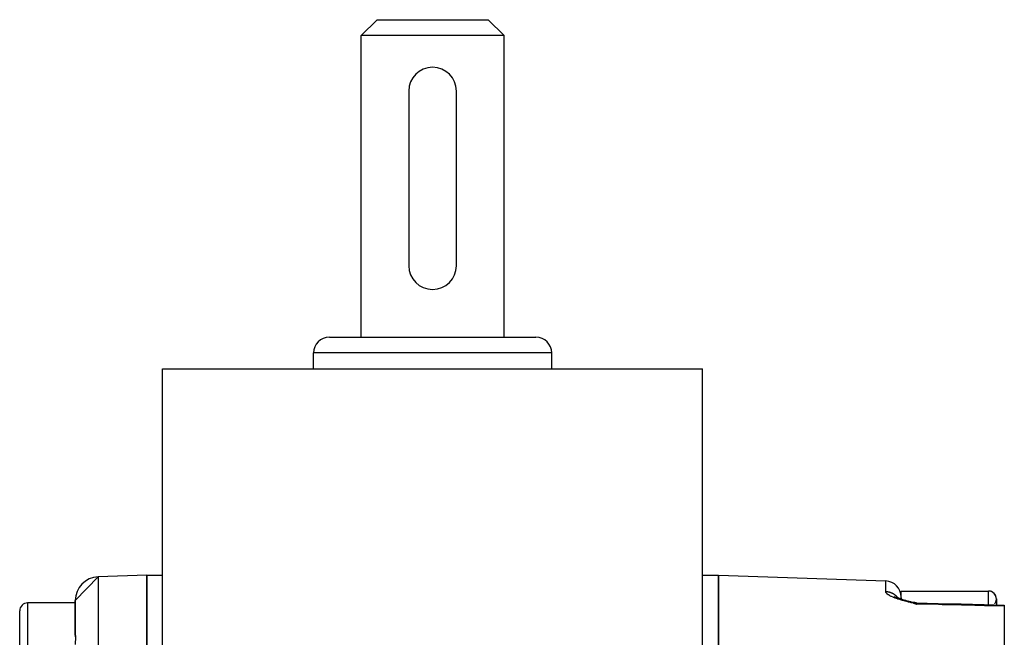
# Model space of a CAD drawing. Units: millimetres. Extents: x -190 to 305, y -198 to 198.
# Drawn here: x -30 to 33, y -130 to -92 of the extents above; entities that cross this region are included whole.
import ezdxf

# ---------------------------------------------------------------- set-up
doc = ezdxf.new("R2010")
doc.units = ezdxf.units.MM
doc.linetypes.add('DASHED', pattern=[9.652, 8.128, -1.524])
doc.layers.add('nevidi', color=4, linetype='DASHED')

msp = doc.modelspace()

# ---------------------------------------------------------------- linework, layer by layer
at = {"color": 2}
for p, q in [((-8, -92.5), (-7, -91.5)), ((-8, -92.5), (-7, -91.5)), ((-7, -91.5), (0, -91.5)), ((1, -92.5), (0, -91.5)), ((1, -92.5), (0, -91.5)), ((-8, -111.5), (-8, -92.5)), ((-8, -111.5), (-8, -92.5)), ((1, -92.5), (-8, -92.5)), ((1, -111.5), (1, -92.5)), ((1, -111.5), (1, -92.5)), ((-5, -96), (-5, -107)), ((-2, -107), (-2, -96)), ((-10, -111.5), (3, -111.5)), ((-11, -113.5), (-11, -112.5)), ((-11, -113.5), (-11, -112.5)), ((4, -113.5), (4, -112.5)), ((4, -113.5), (4, -112.5)), ((-20.5, -113.5), (13.5, -113.5)), ((-20.5, -198.5), (-20.5, -113.5)), ((13.5, -198.5), (13.5, -113.5)), ((-26, -128.106), (-24.552, -126.607)), ((-21.5, -126.5), (-24.552, -126.607)), ((-21.5, -126.5), (-24.552, -126.607)), ((-21.5, -126.5), (-20.5, -126.5)), ((-21.5, -126.5), (-20.5, -126.5)), ((-21.5, -194.5), (-21.5, -126.5)), ((-21.5, -126.5), (-21.5, -194.5)), ((13.5, -126.5), (14.5, -126.5)), ((13.5, -126.5), (14.5, -126.5)), ((14.5, -126.5), (14.5, -194.5)), ((14.5, -126.5), (25.035, -126.868)), ((14.5, -126.5), (25.035, -126.868)), ((14.5, -194.5), (14.5, -126.5)), ((26, -127.5), (31.5, -127.5)), ((26, -127.5), (31.5, -127.5)), ((26, -127.93), (26, -127.5)), ((-26, -128.25), (-29, -128.25)), ((-26, -128.25), (-29, -128.25)), ((-26, -128.106), (-26, -130.286)), ((-26, -130.286), (-26, -128.106)), ((25.538, -127.836), (25.744, -127.907)), ((25.677, -127.853), (25.707, -127.875)), ((25.682, -127.86), (25.717, -127.881)), ((25.703, -127.874), (25.768, -127.906)), ((25.727, -127.887), (25.731, -127.889)), ((25.741, -127.894), (25.845, -127.939)), ((26, -127.93), (26, -127.995)), ((26, -127.998), (26, -128)), ((26, -128.065), (26, -128.067)), ((26.179, -128.052), (26.306, -128.09)), ((26.238, -128.07), (26.293, -128.086)), ((26.248, -128.073), (26.447, -128.129)), ((26.302, -128.089), (26.457, -128.131)), ((26.478, -128.136), (26.6, -128.169)), ((26.506, -128.144), (26.608, -128.171)), ((26.57, -128.161), (26.615, -128.172)), ((26.676, -128.188), (26.764, -128.211)), ((26.701, -128.195), (26.769, -128.212)), ((26.713, -128.199), (26.774, -128.213)), ((26.722, -128.201), (26.747, -128.205)), ((26.725, -128.202), (26.779, -128.213)), ((26.783, -128.273), (26.965, -128.319)), ((26.786, -128.272), (26.965, -128.319)), ((26.789, -128.272), (26.965, -128.319)), ((26.789, -128.272), (26.965, -128.319)), ((26.791, -128.271), (26.965, -128.319)), ((26.794, -128.27), (26.965, -128.319)), ((26.797, -128.269), (26.965, -128.319)), ((26.799, -128.268), (26.965, -128.319)), ((26.799, -128.268), (26.965, -128.319)), ((26.802, -128.268), (26.965, -128.319)), ((26.804, -128.267), (26.965, -128.319)), ((26.804, -128.267), (26.965, -128.319)), ((26.807, -128.266), (26.965, -128.319)), ((26.81, -128.265), (26.965, -128.319)), ((26.812, -128.265), (26.965, -128.319)), ((26.815, -128.264), (26.965, -128.319)), ((26.817, -128.263), (26.965, -128.319)), ((26.82, -128.263), (26.965, -128.319)), ((26.82, -128.263), (26.965, -128.319)), ((26.823, -128.262), (26.965, -128.319)), ((26.823, -128.262), (26.965, -128.319)), ((26.825, -128.261), (26.965, -128.319)), ((26.828, -128.261), (26.965, -128.319)), ((26.83, -128.26), (26.965, -128.319)), ((26.83, -128.26), (26.965, -128.319)), ((26.833, -128.26), (26.965, -128.319)), ((26.836, -128.259), (26.965, -128.319)), ((26.838, -128.259), (26.965, -128.319)), ((26.841, -128.258), (26.965, -128.319)), ((26.843, -128.258), (26.965, -128.319)), ((26.846, -128.257), (26.965, -128.319)), ((26.849, -128.257), (26.965, -128.319)), ((26.851, -128.256), (26.965, -128.319)), ((26.854, -128.256), (26.965, -128.319)), ((26.856, -128.256), (26.965, -128.319)), ((26.856, -128.256), (26.965, -128.319)), ((26.859, -128.255), (26.965, -128.319)), ((26.861, -128.255), (26.965, -128.319)), ((26.864, -128.255), (26.867, -128.257)), ((26.864, -128.255), (26.867, -128.257)), ((26.867, -128.254), (26.965, -128.319)), ((26.869, -128.254), (26.965, -128.319)), ((26.87, -128.259), (26.965, -128.319)), ((26.87, -128.259), (26.965, -128.319)), ((26.872, -128.254), (26.965, -128.319)), ((26.94, -128.298), (26.965, -128.319)), ((32, -128), (32, -128.371)), ((-29.5, -136.25), (-29.5, -128.75)), ((32.5, -128.384), (32.5, -128.382)), ((32.5, -128.384), (32.5, -128.461)), ((32.5, -128.461), (32.5, -151.164)), ((-26, -130.286), (-26.007, -130.388)), ((-25.999, -130.288), (-26.007, -130.39)), ((-26, -130.296), (-26.007, -130.388))]:
    msp.add_line(p, q, dxfattribs=at)
for points in [[(25.821, -127.929), (25.935, -127.973), (26.055, -128.014)], [(25.914, -127.965), (26.036, -128.008), (26.163, -128.048)], [(26.416, -128.12), (26.467, -128.134), (26.593, -128.168)], [(26.588, -128.165), (26.623, -128.174), (26.63, -128.176), (26.638, -128.178), (26.645, -128.18), (26.754, -128.21)], [(26.975, -128.238), (26.871, -128.23), (26.78, -128.213)], [(26.9, -128.27), (26.918, -128.282), (26.93, -128.291)], [(26.975, -128.238), (26.975, -128.238), (26.972, -128.239), (26.972, -128.239), (26.972, -128.24)], [(26.972, -128.24), (28.341, -128.276), (29.788, -128.313), (31.236, -128.351), (32.5, -128.384)]]:
    msp.add_lwpolyline(points, dxfattribs=at)
for centre, radius, start, end in [((-3.5, -96), 1.5, 90, 180), ((-3.5, -96), 1.5, 0, 90), ((-3.5, -107), 1.5, 180, 0), ((-10, -112.5), 1, 90, 180), ((3, -112.5), 1, 0, 90), ((-24.5, -128.106), 1.5, 92, 180), ((25, -127.867), 1, 0, 88), ((31.5, -128), 0.5, 0, 90), ((31.5, -128), 0.5, 323.43753, 90), ((-29, -128.75), 0.5, 90, 180), ((25, -127.867), 1, 352.44843, 352.57008), ((25, -127.867), 1, 352.71872, 356.38506), ((-29, -128.75), 0.5, 266.16959, 266.18593)]:
    msp.add_arc(centre, radius, start, end, dxfattribs=at)
at = {"layer": 'nevidi', "color": 7, "linetype": 'Continuous'}
for p, q in [((4, -112.5), (-11, -112.5)), ((-24.552, -126.607), (-24.552, -194.393)), ((25.035, -127.543), (25.035, -126.868)), ((31.5, -128.358), (31.5, -127.5)), ((-29, -128.25), (-29, -135.748)), ((25.806, -127.941), (25.787, -127.917)), ((25.854, -128.012), (25.853, -128.01)), ((25.869, -128.038), (25.869, -128.037)), ((25.966, -128.267), (25.965, -128.266)), ((26.93, -128.291), (26.94, -128.298))]:
    msp.add_line(p, q, dxfattribs=at)
for points in [[(26.965, -128.319), (26.823, -128.284), (26.781, -128.274), (26.641, -128.239), (26.599, -128.229), (26.461, -128.194), (26.421, -128.183), (26.286, -128.148), (26.247, -128.137), (26.117, -128.101), (26.079, -128.09), (25.954, -128.053), (25.923, -128.044), (25.918, -128.042), (25.8, -128.005), (25.766, -127.993), (25.655, -127.954), (25.623, -127.943), (25.521, -127.903), (25.492, -127.891), (25.401, -127.851), (25.375, -127.839), (25.295, -127.799), (25.273, -127.787), (25.205, -127.746), (25.187, -127.734), (25.133, -127.694), (25.119, -127.682), (25.08, -127.643), (25.07, -127.632), (25.047, -127.594), (25.042, -127.582), (25.035, -127.545), (25.035, -127.543)], [(25.783, -127.913), (25.779, -127.908), (25.756, -127.881), (25.751, -127.875), (25.727, -127.849), (25.722, -127.844), (25.704, -127.827), (25.696, -127.819), (25.691, -127.814), (25.665, -127.79), (25.659, -127.785), (25.632, -127.763), (25.626, -127.758), (25.605, -127.742), (25.597, -127.736), (25.591, -127.732), (25.562, -127.712), (25.556, -127.708), (25.526, -127.689), (25.519, -127.685), (25.495, -127.671), (25.488, -127.667), (25.482, -127.663), (25.45, -127.647), (25.443, -127.644), (25.411, -127.629), (25.404, -127.626), (25.377, -127.615), (25.371, -127.612), (25.364, -127.609), (25.33, -127.597), (25.323, -127.595), (25.289, -127.584), (25.281, -127.582), (25.252, -127.574), (25.247, -127.573), (25.24, -127.571), (25.205, -127.563), (25.197, -127.562), (25.162, -127.555), (25.155, -127.554), (25.123, -127.55), (25.119, -127.549), (25.112, -127.548), (25.076, -127.545), (25.068, -127.545), (25.035, -127.543)], [(26.74, -128.204), (26.747, -128.205), (26.751, -128.206), (26.777, -128.213)], [(26.838, -128.235), (26.857, -128.245), (26.86, -128.246), (26.865, -128.249), (26.873, -128.254), (26.9, -128.27)], [(26.972, -128.24), (26.97, -128.255), (26.969, -128.258), (26.968, -128.268), (26.968, -128.27), (26.967, -128.285), (26.967, -128.291), (26.965, -128.319)], [(32.5, -128.461), (31.483, -128.435), (31.25, -128.429), (30.036, -128.398), (29.802, -128.392), (28.588, -128.361), (28.355, -128.355), (27.142, -128.324), (26.965, -128.319)], [(-26, -130.286), (-26, -130.286), (-26, -130.286), (-26, -130.288), (-25.999, -130.288), (-25.999, -130.29), (-25.999, -130.29), (-25.998, -130.294), (-25.998, -130.294), (-25.997, -130.3), (-25.997, -130.3), (-25.996, -130.307), (-25.996, -130.308), (-25.995, -130.316), (-25.995, -130.317), (-25.994, -130.328), (-25.994, -130.328), (-25.993, -130.341), (-25.993, -130.342), (-25.992, -130.357), (-25.992, -130.358), (-25.991, -130.376), (-25.991, -130.377), (-25.991, -130.397), (-25.991, -130.398), (-25.991, -130.418)], [(-25.991, -130.418), (-25.991, -130.442), (-25.991, -130.444), (-25.991, -130.474), (-25.991, -130.475), (-25.992, -130.507), (-25.992, -130.509), (-25.993, -130.543), (-25.993, -130.545), (-25.994, -130.581), (-25.994, -130.583), (-25.995, -130.62), (-25.996, -130.623), (-25.997, -130.661), (-25.997, -130.663), (-25.998, -130.703), (-25.998, -130.706), (-25.999, -130.746), (-25.999, -130.748), (-25.999, -130.79), (-25.999, -130.792), (-26, -130.834), (-26, -130.837), (-26, -130.874)]]:
    msp.add_lwpolyline(points, dxfattribs=at)

doc.saveas('drawing.dxf')
